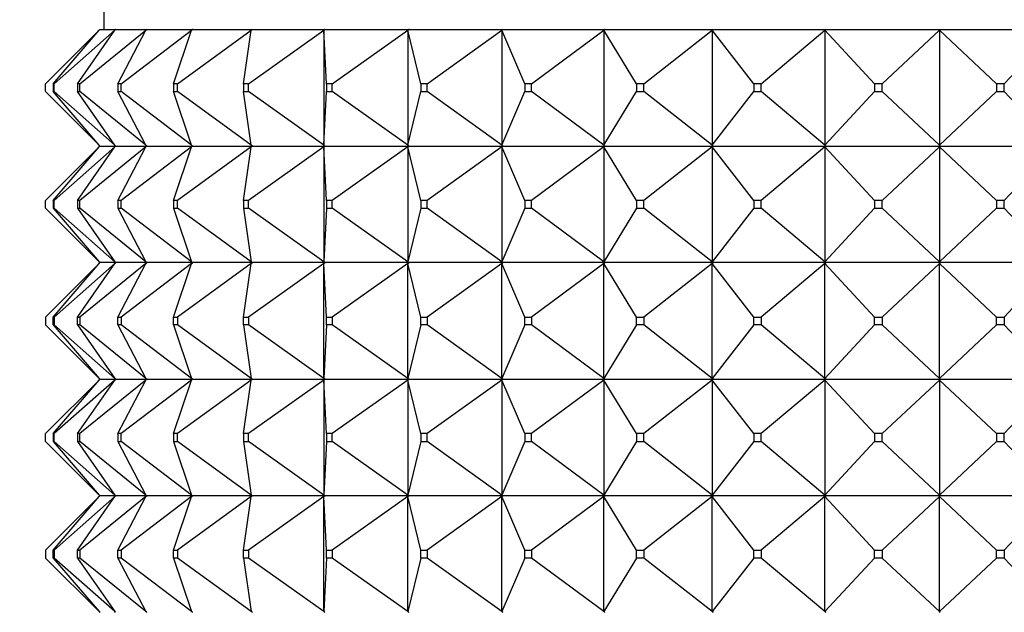
# Model space of a CAD drawing. Units: millimetres. Extents: x 0 to 1353, y 0 to 2572.
# Drawn here: x 525 to 550, y 1078 to 1093 of the extents above; entities that cross this region are included whole.
import ezdxf
from ezdxf import colors
from ezdxf.entities.mleader import LeaderData, LeaderLine
from ezdxf.math import Vec2, Vec3

# ---------------------------------------------------------------- set-up
doc = ezdxf.new("R2010")
doc.units = ezdxf.units.MM
doc.layers.add('DV5_Défaut', color=7, linetype='Continuous')
doc.layers.add('Défaut', color=7, linetype='Continuous')

# ---------------------------------------------------------------- blocks, each defined once
blk = doc.blocks.new('_DOT')
at = {"color": 0}
blk.add_line((0, 0), (-1, 0), dxfattribs=at)
at = {"color": 0, "const_width": 0.333}
blk.add_lwpolyline([(-0.1665, 0, 1), (0.1665, 0, 1)], format="xyb", close=True, dxfattribs=at)
blk = doc.blocks.new('SE4')
at = {"layer": 'DV5_Défaut', "color": 7, "linetype": 'Continuous'}
for p, q in [((527.171, 1093.098), (527.171, 1092.598)), ((527.05, 1092.577), (527.068, 1092.598)), ((527.068, 1092.598), (527.476, 1092.598)), ((527.453, 1092.577), (527.476, 1092.598)), ((527.48, 1092.598), (527.476, 1092.595)), ((527.476, 1092.598), (527.48, 1092.598)), ((527.476, 1092.598), (527.476, 1092.595)), ((527.48, 1092.598), (528.277, 1092.598)), ((528.251, 1092.577), (528.277, 1092.598)), ((528.28, 1092.598), (528.277, 1092.595)), ((528.277, 1092.598), (528.28, 1092.598)), ((528.277, 1092.598), (528.277, 1092.595)), ((528.28, 1092.598), (529.457, 1092.598)), ((529.429, 1092.577), (529.457, 1092.598)), ((529.46, 1092.598), (529.457, 1092.595)), ((529.457, 1092.598), (529.46, 1092.598)), ((529.457, 1092.598), (529.457, 1092.595)), ((529.46, 1092.598), (530.995, 1092.598)), ((530.966, 1092.577), (530.995, 1092.598)), ((530.998, 1092.598), (530.995, 1092.595)), ((530.995, 1092.598), (530.998, 1092.598)), ((530.995, 1092.598), (530.995, 1092.595)), ((530.998, 1092.598), (532.862, 1092.598)), ((532.833, 1092.577), (532.862, 1092.598)), ((532.865, 1092.598), (532.862, 1092.595)), ((532.862, 1092.598), (532.865, 1092.598)), ((532.862, 1092.598), (532.862, 1092.595)), ((532.865, 1092.598), (535.024, 1092.598)), ((534.994, 1092.577), (535.024, 1092.598)), ((535.026, 1092.598), (535.024, 1092.595)), ((535.024, 1092.598), (535.026, 1092.598)), ((535.024, 1092.598), (535.024, 1092.595)), ((535.026, 1092.598), (537.44, 1092.598)), ((537.411, 1092.577), (537.44, 1092.598)), ((537.442, 1092.598), (537.44, 1092.595)), ((537.44, 1092.598), (537.442, 1092.598)), ((537.44, 1092.598), (537.44, 1092.595)), ((537.442, 1092.598), (540.065, 1092.598)), ((540.037, 1092.577), (540.065, 1092.598)), ((540.067, 1092.598), (540.065, 1092.595)), ((540.065, 1092.598), (540.067, 1092.598)), ((540.065, 1092.598), (540.065, 1092.595)), ((540.067, 1092.598), (542.851, 1092.598)), ((542.824, 1092.577), (542.851, 1092.598)), ((542.852, 1092.598), (542.851, 1092.595)), ((542.851, 1092.598), (542.852, 1092.598)), ((542.851, 1092.598), (542.851, 1092.595)), ((542.852, 1092.598), (545.745, 1092.598)), ((545.72, 1092.577), (545.745, 1092.598)), ((545.746, 1092.598), (545.745, 1092.595)), ((545.745, 1092.598), (545.746, 1092.598)), ((545.745, 1092.598), (545.745, 1092.595)), ((545.746, 1092.598), (548.694, 1092.598)), ((548.671, 1092.577), (548.694, 1092.598)), ((548.694, 1092.598), (551.642, 1092.598)), ((548.694, 1092.598), (548.694, 1092.595)), ((548.694, 1092.598), (548.694, 1092.598)), ((548.694, 1092.598), (548.694, 1092.595)), ((525.671, 1091.198), (527.05, 1092.577)), ((525.872, 1091.198), (527.05, 1092.577)), ((525.899, 1091.198), (527.453, 1092.577)), ((526.497, 1091.198), (527.453, 1092.577)), ((526.551, 1091.198), (528.251, 1092.577)), ((527.476, 1092.595), (527.453, 1092.577)), ((527.535, 1091.198), (528.251, 1092.577)), ((527.615, 1091.198), (529.429, 1092.577)), ((528.277, 1092.595), (528.251, 1092.577)), ((528.967, 1091.198), (529.429, 1092.577)), ((529.071, 1091.198), (530.966, 1092.577)), ((529.457, 1092.595), (529.429, 1092.577)), ((530.767, 1091.198), (530.966, 1092.577)), ((530.893, 1091.198), (532.833, 1092.577)), ((530.995, 1092.595), (530.966, 1092.577)), ((532.862, 1092.595), (532.833, 1092.577)), ((532.899, 1091.198), (532.833, 1092.577)), ((532.833, 1092.577), (532.833, 1089.619)), ((533.045, 1091.198), (534.994, 1092.577)), ((535.024, 1092.595), (534.994, 1092.577)), ((535.326, 1091.198), (534.994, 1092.577)), ((534.994, 1092.577), (534.994, 1089.619)), ((535.489, 1091.198), (537.411, 1092.577)), ((537.44, 1092.595), (537.411, 1092.577)), ((538.001, 1091.198), (537.411, 1092.577)), ((537.411, 1092.577), (537.411, 1089.619)), ((538.178, 1091.198), (540.037, 1092.577)), ((540.065, 1092.595), (540.037, 1092.577)), ((540.875, 1091.198), (540.037, 1092.577)), ((540.037, 1092.577), (540.037, 1089.619)), ((541.063, 1091.198), (542.824, 1092.577)), ((542.851, 1092.595), (542.824, 1092.577)), ((543.894, 1091.198), (542.824, 1092.577)), ((542.824, 1092.577), (542.824, 1089.619)), ((544.089, 1091.198), (545.72, 1092.577)), ((545.745, 1092.595), (545.72, 1092.577)), ((547.002, 1091.198), (545.72, 1092.577)), ((545.72, 1092.577), (545.72, 1089.619)), ((547.201, 1091.198), (548.671, 1092.577)), ((548.694, 1092.595), (548.671, 1092.577)), ((550.141, 1091.198), (548.671, 1092.577)), ((548.671, 1092.577), (548.671, 1089.619)), ((550.34, 1091.198), (551.622, 1092.577)), ((525.671, 1090.998), (525.671, 1091.198)), ((525.899, 1091.198), (525.872, 1091.198)), ((525.872, 1091.198), (525.872, 1090.998)), ((525.899, 1090.998), (525.899, 1091.198)), ((526.551, 1091.198), (526.497, 1091.198)), ((526.497, 1091.198), (526.497, 1090.998)), ((526.551, 1090.998), (526.551, 1091.198)), ((527.615, 1091.198), (527.535, 1091.198)), ((527.535, 1091.198), (527.535, 1090.998)), ((527.615, 1090.998), (527.615, 1091.198)), ((529.071, 1091.198), (528.967, 1091.198)), ((528.967, 1091.198), (528.967, 1090.998)), ((529.071, 1090.998), (529.071, 1091.198)), ((530.893, 1091.198), (530.767, 1091.198)), ((530.767, 1091.198), (530.767, 1090.998)), ((530.893, 1090.998), (530.893, 1091.198)), ((533.045, 1091.198), (532.899, 1091.198)), ((532.899, 1091.198), (532.899, 1090.998)), ((533.045, 1090.998), (533.045, 1091.198)), ((535.489, 1091.198), (535.326, 1091.198)), ((535.326, 1091.198), (535.326, 1090.998)), ((535.489, 1090.998), (535.489, 1091.198)), ((538.178, 1091.198), (538.001, 1091.198)), ((538.001, 1091.198), (538.001, 1090.998)), ((538.178, 1090.998), (538.178, 1091.198)), ((541.063, 1091.198), (540.875, 1091.198)), ((540.875, 1091.198), (540.875, 1090.998)), ((541.063, 1090.998), (541.063, 1091.198)), ((544.089, 1091.198), (543.894, 1091.198)), ((543.894, 1091.198), (543.894, 1090.998)), ((544.089, 1090.998), (544.089, 1091.198)), ((547.201, 1091.198), (547.002, 1091.198)), ((547.002, 1091.198), (547.002, 1090.998)), ((547.201, 1090.998), (547.201, 1091.198)), ((550.34, 1091.198), (550.141, 1091.198)), ((550.141, 1091.198), (550.141, 1090.998)), ((550.34, 1090.998), (550.34, 1091.198)), ((527.05, 1089.619), (525.671, 1090.998)), ((525.872, 1090.998), (525.899, 1090.998)), ((527.05, 1089.619), (525.872, 1090.998)), ((527.453, 1089.619), (525.899, 1090.998)), ((526.497, 1090.998), (526.551, 1090.998)), ((527.453, 1089.619), (526.497, 1090.998)), ((528.251, 1089.619), (526.551, 1090.998)), ((527.535, 1090.998), (527.615, 1090.998)), ((528.251, 1089.619), (527.535, 1090.998)), ((529.429, 1089.619), (527.615, 1090.998)), ((528.967, 1090.998), (529.071, 1090.998)), ((529.429, 1089.619), (528.967, 1090.998)), ((530.966, 1089.619), (529.071, 1090.998)), ((530.767, 1090.998), (530.893, 1090.998)), ((530.966, 1089.619), (530.767, 1090.998)), ((532.833, 1089.619), (530.893, 1090.998)), ((532.833, 1089.619), (532.899, 1090.998)), ((532.899, 1090.998), (533.045, 1090.998)), ((534.994, 1089.619), (533.045, 1090.998)), ((534.994, 1089.619), (535.326, 1090.998)), ((535.326, 1090.998), (535.489, 1090.998)), ((537.411, 1089.619), (535.489, 1090.998)), ((537.411, 1089.619), (538.001, 1090.998)), ((538.001, 1090.998), (538.178, 1090.998)), ((540.037, 1089.619), (538.178, 1090.998)), ((540.037, 1089.619), (540.875, 1090.998)), ((540.875, 1090.998), (541.063, 1090.998)), ((542.824, 1089.619), (541.063, 1090.998)), ((542.824, 1089.619), (543.894, 1090.998)), ((543.894, 1090.998), (544.089, 1090.998)), ((545.72, 1089.619), (544.089, 1090.998)), ((545.72, 1089.619), (547.002, 1090.998)), ((547.002, 1090.998), (547.201, 1090.998)), ((548.671, 1089.619), (547.201, 1090.998)), ((548.671, 1089.619), (550.141, 1090.998)), ((550.141, 1090.998), (550.34, 1090.998)), ((551.622, 1089.619), (550.34, 1090.998)), ((527.05, 1089.577), (525.671, 1088.198)), ((525.872, 1088.198), (527.05, 1089.577)), ((527.453, 1089.577), (525.899, 1088.198)), ((526.497, 1088.198), (527.453, 1089.577)), ((528.251, 1089.577), (526.551, 1088.198)), ((527.068, 1089.598), (527.05, 1089.619)), ((527.05, 1089.577), (527.068, 1089.598)), ((527.068, 1089.598), (527.476, 1089.598)), ((527.453, 1089.619), (527.476, 1089.601)), ((527.476, 1089.598), (527.453, 1089.619)), ((527.476, 1089.598), (527.453, 1089.577)), ((527.476, 1089.595), (527.453, 1089.577)), ((527.48, 1089.598), (527.476, 1089.601)), ((527.476, 1089.601), (527.476, 1089.598)), ((527.48, 1089.598), (527.476, 1089.595)), ((527.476, 1089.598), (527.476, 1089.595)), ((527.48, 1089.598), (528.277, 1089.598)), ((527.535, 1088.198), (528.251, 1089.577)), ((529.429, 1089.577), (527.615, 1088.198)), ((528.251, 1089.619), (528.277, 1089.601)), ((528.277, 1089.598), (528.251, 1089.619)), ((528.277, 1089.598), (528.251, 1089.577)), ((528.277, 1089.595), (528.251, 1089.577)), ((528.28, 1089.598), (528.277, 1089.601)), ((528.277, 1089.601), (528.277, 1089.598)), ((528.28, 1089.598), (528.277, 1089.595)), ((528.277, 1089.598), (528.277, 1089.595)), ((528.28, 1089.598), (529.457, 1089.598)), ((528.967, 1088.198), (529.429, 1089.577)), ((530.966, 1089.577), (529.071, 1088.198)), ((529.429, 1089.619), (529.457, 1089.601)), ((529.457, 1089.598), (529.429, 1089.619)), ((529.457, 1089.598), (529.429, 1089.577)), ((529.457, 1089.595), (529.429, 1089.577)), ((529.46, 1089.598), (529.457, 1089.601)), ((529.457, 1089.601), (529.457, 1089.598)), ((529.46, 1089.598), (529.457, 1089.595)), ((529.457, 1089.598), (529.457, 1089.595)), ((529.46, 1089.598), (530.995, 1089.598)), ((530.767, 1088.198), (530.966, 1089.577)), ((532.833, 1089.577), (530.893, 1088.198)), ((530.966, 1089.619), (530.995, 1089.601)), ((530.995, 1089.598), (530.966, 1089.619)), ((530.995, 1089.598), (530.966, 1089.577)), ((530.995, 1089.595), (530.966, 1089.577)), ((530.998, 1089.598), (530.995, 1089.601)), ((530.995, 1089.601), (530.995, 1089.598)), ((530.998, 1089.598), (530.995, 1089.595)), ((530.995, 1089.598), (530.995, 1089.595)), ((530.998, 1089.598), (532.862, 1089.598)), ((532.833, 1089.619), (532.862, 1089.601)), ((532.862, 1089.598), (532.833, 1089.619)), ((532.862, 1089.598), (532.833, 1089.577)), ((532.862, 1089.595), (532.833, 1089.577)), ((532.899, 1088.198), (532.833, 1089.577)), ((532.833, 1089.577), (532.833, 1086.619)), ((532.865, 1089.598), (532.862, 1089.601)), ((532.862, 1089.601), (532.862, 1089.598)), ((532.865, 1089.598), (532.862, 1089.595)), ((532.862, 1089.598), (532.862, 1089.595)), ((532.865, 1089.598), (535.024, 1089.598)), ((534.994, 1089.577), (533.045, 1088.198)), ((534.994, 1089.619), (535.024, 1089.601)), ((535.024, 1089.598), (534.994, 1089.619)), ((535.024, 1089.598), (534.994, 1089.577)), ((535.024, 1089.595), (534.994, 1089.577)), ((535.326, 1088.198), (534.994, 1089.577)), ((534.994, 1089.577), (534.994, 1086.619)), ((535.026, 1089.598), (535.024, 1089.601)), ((535.024, 1089.601), (535.024, 1089.598)), ((535.026, 1089.598), (535.024, 1089.595)), ((535.024, 1089.598), (535.024, 1089.595)), ((535.026, 1089.598), (537.44, 1089.598)), ((537.411, 1089.577), (535.489, 1088.198)), ((537.411, 1089.619), (537.44, 1089.601)), ((537.44, 1089.598), (537.411, 1089.619)), ((537.44, 1089.598), (537.411, 1089.577)), ((537.44, 1089.595), (537.411, 1089.577)), ((538.001, 1088.198), (537.411, 1089.577)), ((537.411, 1089.577), (537.411, 1086.619)), ((537.442, 1089.598), (537.44, 1089.601)), ((537.44, 1089.601), (537.44, 1089.598)), ((537.442, 1089.598), (537.44, 1089.595)), ((537.44, 1089.598), (537.44, 1089.595)), ((537.442, 1089.598), (540.065, 1089.598)), ((540.037, 1089.577), (538.178, 1088.198)), ((540.037, 1089.619), (540.065, 1089.601)), ((540.065, 1089.598), (540.037, 1089.619)), ((540.065, 1089.598), (540.037, 1089.577)), ((540.065, 1089.595), (540.037, 1089.577)), ((540.875, 1088.198), (540.037, 1089.577)), ((540.037, 1089.577), (540.037, 1086.619)), ((540.067, 1089.598), (540.065, 1089.601)), ((540.065, 1089.601), (540.065, 1089.598)), ((540.067, 1089.598), (540.065, 1089.595)), ((540.065, 1089.598), (540.065, 1089.595)), ((540.067, 1089.598), (542.851, 1089.598)), ((542.824, 1089.577), (541.063, 1088.198)), ((542.824, 1089.619), (542.851, 1089.601)), ((542.851, 1089.598), (542.824, 1089.619)), ((542.851, 1089.598), (542.824, 1089.577)), ((542.851, 1089.595), (542.824, 1089.577)), ((543.894, 1088.198), (542.824, 1089.577)), ((542.824, 1089.577), (542.824, 1086.619)), ((542.852, 1089.598), (542.851, 1089.601)), ((542.851, 1089.601), (542.851, 1089.598)), ((542.852, 1089.598), (542.851, 1089.595)), ((542.851, 1089.598), (542.851, 1089.595)), ((542.852, 1089.598), (545.745, 1089.598)), ((545.72, 1089.577), (544.089, 1088.198)), ((545.72, 1089.619), (545.745, 1089.601)), ((545.745, 1089.598), (545.72, 1089.619)), ((545.745, 1089.598), (545.72, 1089.577)), ((545.745, 1089.595), (545.72, 1089.577)), ((547.002, 1088.198), (545.72, 1089.577)), ((545.72, 1089.577), (545.72, 1086.619)), ((545.746, 1089.598), (545.745, 1089.601)), ((545.745, 1089.601), (545.745, 1089.598)), ((545.746, 1089.598), (545.745, 1089.595)), ((545.745, 1089.598), (545.745, 1089.595)), ((545.746, 1089.598), (548.694, 1089.598)), ((548.671, 1089.577), (547.201, 1088.198)), ((548.671, 1089.619), (548.694, 1089.601)), ((548.694, 1089.598), (548.671, 1089.619)), ((548.694, 1089.598), (548.671, 1089.577)), ((548.694, 1089.595), (548.671, 1089.577)), ((550.141, 1088.198), (548.671, 1089.577)), ((548.671, 1089.577), (548.671, 1086.619)), ((548.694, 1089.598), (548.694, 1089.601)), ((548.694, 1089.601), (548.694, 1089.598)), ((548.694, 1089.598), (551.642, 1089.598)), ((548.694, 1089.598), (548.694, 1089.595)), ((548.694, 1089.598), (548.694, 1089.595)), ((551.622, 1089.577), (550.34, 1088.198)), ((525.671, 1087.998), (525.671, 1088.198)), ((525.899, 1088.198), (525.872, 1088.198)), ((525.872, 1088.198), (525.872, 1087.998)), ((525.899, 1087.998), (525.899, 1088.198)), ((526.551, 1088.198), (526.497, 1088.198)), ((526.497, 1088.198), (526.497, 1087.998)), ((526.551, 1087.998), (526.551, 1088.198)), ((527.615, 1088.198), (527.535, 1088.198)), ((527.535, 1088.198), (527.535, 1087.998)), ((527.615, 1087.998), (527.615, 1088.198)), ((529.071, 1088.198), (528.967, 1088.198)), ((528.967, 1088.198), (528.967, 1087.998)), ((529.071, 1087.998), (529.071, 1088.198)), ((530.893, 1088.198), (530.767, 1088.198)), ((530.767, 1088.198), (530.767, 1087.998)), ((530.893, 1087.998), (530.893, 1088.198)), ((533.045, 1088.198), (532.899, 1088.198)), ((532.899, 1088.198), (532.899, 1087.998)), ((533.045, 1087.998), (533.045, 1088.198)), ((535.489, 1088.198), (535.326, 1088.198)), ((535.326, 1088.198), (535.326, 1087.998)), ((535.489, 1087.998), (535.489, 1088.198)), ((538.178, 1088.198), (538.001, 1088.198)), ((538.001, 1088.198), (538.001, 1087.998)), ((538.178, 1087.998), (538.178, 1088.198)), ((541.063, 1088.198), (540.875, 1088.198)), ((540.875, 1088.198), (540.875, 1087.998)), ((541.063, 1087.998), (541.063, 1088.198)), ((544.089, 1088.198), (543.894, 1088.198)), ((543.894, 1088.198), (543.894, 1087.998)), ((544.089, 1087.998), (544.089, 1088.198)), ((547.201, 1088.198), (547.002, 1088.198)), ((547.002, 1088.198), (547.002, 1087.998)), ((547.201, 1087.998), (547.201, 1088.198)), ((550.34, 1088.198), (550.141, 1088.198)), ((550.141, 1088.198), (550.141, 1087.998)), ((550.34, 1087.998), (550.34, 1088.198)), ((527.05, 1086.619), (525.671, 1087.998)), ((525.872, 1087.998), (525.899, 1087.998)), ((525.872, 1087.998), (527.05, 1086.619)), ((527.453, 1086.619), (525.899, 1087.998)), ((526.497, 1087.998), (526.551, 1087.998)), ((526.497, 1087.998), (527.453, 1086.619)), ((528.251, 1086.619), (526.551, 1087.998)), ((527.535, 1087.998), (527.615, 1087.998)), ((527.535, 1087.998), (528.251, 1086.619)), ((529.429, 1086.619), (527.615, 1087.998)), ((528.967, 1087.998), (529.071, 1087.998)), ((528.967, 1087.998), (529.429, 1086.619)), ((530.966, 1086.619), (529.071, 1087.998)), ((530.767, 1087.998), (530.893, 1087.998)), ((530.767, 1087.998), (530.966, 1086.619)), ((532.833, 1086.619), (530.893, 1087.998)), ((532.899, 1087.998), (532.833, 1086.619)), ((532.899, 1087.998), (533.045, 1087.998)), ((534.994, 1086.619), (533.045, 1087.998)), ((535.326, 1087.998), (534.994, 1086.619)), ((535.326, 1087.998), (535.489, 1087.998)), ((537.411, 1086.619), (535.489, 1087.998)), ((538.001, 1087.998), (537.411, 1086.619)), ((538.001, 1087.998), (538.178, 1087.998)), ((540.037, 1086.619), (538.178, 1087.998)), ((540.875, 1087.998), (540.037, 1086.619)), ((540.875, 1087.998), (541.063, 1087.998)), ((542.824, 1086.619), (541.063, 1087.998)), ((543.894, 1087.998), (542.824, 1086.619)), ((543.894, 1087.998), (544.089, 1087.998)), ((545.72, 1086.619), (544.089, 1087.998)), ((547.002, 1087.998), (545.72, 1086.619)), ((547.002, 1087.998), (547.201, 1087.998)), ((548.671, 1086.619), (547.201, 1087.998)), ((550.141, 1087.998), (548.671, 1086.619)), ((550.141, 1087.998), (550.34, 1087.998)), ((551.622, 1086.619), (550.34, 1087.998)), ((527.05, 1086.577), (525.671, 1085.198)), ((525.872, 1085.198), (527.05, 1086.577)), ((527.453, 1086.577), (525.899, 1085.198)), ((526.497, 1085.198), (527.453, 1086.577)), ((528.251, 1086.577), (526.551, 1085.198)), ((527.05, 1086.619), (527.068, 1086.598)), ((527.05, 1086.577), (527.068, 1086.598)), ((527.476, 1086.598), (527.068, 1086.598)), ((527.453, 1086.619), (527.476, 1086.601)), ((527.476, 1086.598), (527.453, 1086.619)), ((527.476, 1086.598), (527.453, 1086.577)), ((527.453, 1086.577), (527.476, 1086.595)), ((527.476, 1086.601), (527.48, 1086.598)), ((527.476, 1086.601), (527.476, 1086.598)), ((527.476, 1086.595), (527.476, 1086.598)), ((527.476, 1086.595), (527.48, 1086.598)), ((528.277, 1086.598), (527.48, 1086.598)), ((527.535, 1085.198), (528.251, 1086.577)), ((529.429, 1086.577), (527.615, 1085.198)), ((528.251, 1086.619), (528.277, 1086.601)), ((528.277, 1086.598), (528.251, 1086.619)), ((528.277, 1086.598), (528.251, 1086.577)), ((528.251, 1086.577), (528.277, 1086.595)), ((528.277, 1086.601), (528.28, 1086.598)), ((528.277, 1086.601), (528.277, 1086.598)), ((528.277, 1086.595), (528.277, 1086.598)), ((528.277, 1086.595), (528.28, 1086.598)), ((529.457, 1086.598), (528.28, 1086.598)), ((528.967, 1085.198), (529.429, 1086.577)), ((530.966, 1086.577), (529.071, 1085.198)), ((529.429, 1086.619), (529.457, 1086.601)), ((529.457, 1086.598), (529.429, 1086.619)), ((529.457, 1086.598), (529.429, 1086.577)), ((529.429, 1086.577), (529.457, 1086.595)), ((529.457, 1086.601), (529.46, 1086.598)), ((529.457, 1086.601), (529.457, 1086.598)), ((529.457, 1086.595), (529.457, 1086.598)), ((529.457, 1086.595), (529.46, 1086.598)), ((530.995, 1086.598), (529.46, 1086.598)), ((530.767, 1085.198), (530.966, 1086.577)), ((532.833, 1086.577), (530.893, 1085.198)), ((530.966, 1086.619), (530.995, 1086.601)), ((530.995, 1086.598), (530.966, 1086.619)), ((530.995, 1086.598), (530.966, 1086.577)), ((530.966, 1086.577), (530.995, 1086.595)), ((530.995, 1086.601), (530.998, 1086.598)), ((530.995, 1086.601), (530.995, 1086.598)), ((530.995, 1086.595), (530.995, 1086.598)), ((530.995, 1086.595), (530.998, 1086.598)), ((532.862, 1086.598), (530.998, 1086.598)), ((532.833, 1086.619), (532.862, 1086.601)), ((532.862, 1086.598), (532.833, 1086.619)), ((532.862, 1086.598), (532.833, 1086.577)), ((532.833, 1086.577), (532.862, 1086.595)), ((532.833, 1083.619), (532.833, 1086.577)), ((532.899, 1085.198), (532.833, 1086.577)), ((532.862, 1086.601), (532.865, 1086.598)), ((532.862, 1086.601), (532.862, 1086.598)), ((532.862, 1086.595), (532.862, 1086.598)), ((532.862, 1086.595), (532.865, 1086.598)), ((535.024, 1086.598), (532.865, 1086.598)), ((534.994, 1086.577), (533.045, 1085.198)), ((534.994, 1086.619), (535.024, 1086.601)), ((535.024, 1086.598), (534.994, 1086.619)), ((535.024, 1086.598), (534.994, 1086.577)), ((534.994, 1086.577), (535.024, 1086.595)), ((534.994, 1083.619), (534.994, 1086.577)), ((535.326, 1085.198), (534.994, 1086.577)), ((535.024, 1086.601), (535.026, 1086.598)), ((535.024, 1086.601), (535.024, 1086.598)), ((535.024, 1086.595), (535.024, 1086.598)), ((535.024, 1086.595), (535.026, 1086.598)), ((537.44, 1086.598), (535.026, 1086.598)), ((537.411, 1086.577), (535.489, 1085.198)), ((537.411, 1086.619), (537.44, 1086.601)), ((537.44, 1086.598), (537.411, 1086.619)), ((537.44, 1086.598), (537.411, 1086.577)), ((537.411, 1086.577), (537.44, 1086.595)), ((537.411, 1083.619), (537.411, 1086.577)), ((538.001, 1085.198), (537.411, 1086.577)), ((537.44, 1086.601), (537.442, 1086.598)), ((537.44, 1086.601), (537.44, 1086.598)), ((537.44, 1086.595), (537.44, 1086.598)), ((537.44, 1086.595), (537.442, 1086.598)), ((540.065, 1086.598), (537.442, 1086.598)), ((540.037, 1086.577), (538.178, 1085.198)), ((540.037, 1086.619), (540.065, 1086.601)), ((540.065, 1086.598), (540.037, 1086.619)), ((540.065, 1086.598), (540.037, 1086.577)), ((540.037, 1086.577), (540.065, 1086.595)), ((540.037, 1083.619), (540.037, 1086.577)), ((540.875, 1085.198), (540.037, 1086.577)), ((540.065, 1086.601), (540.067, 1086.598)), ((540.065, 1086.601), (540.065, 1086.598)), ((540.065, 1086.595), (540.065, 1086.598)), ((540.065, 1086.595), (540.067, 1086.598)), ((542.851, 1086.598), (540.067, 1086.598)), ((542.824, 1086.577), (541.063, 1085.198)), ((542.824, 1086.619), (542.851, 1086.601)), ((542.851, 1086.598), (542.824, 1086.619)), ((542.851, 1086.598), (542.824, 1086.577)), ((542.824, 1086.577), (542.851, 1086.595)), ((542.824, 1083.619), (542.824, 1086.577)), ((543.894, 1085.198), (542.824, 1086.577)), ((542.851, 1086.601), (542.852, 1086.598)), ((542.851, 1086.601), (542.851, 1086.598)), ((542.851, 1086.595), (542.851, 1086.598)), ((542.851, 1086.595), (542.852, 1086.598)), ((545.745, 1086.598), (542.852, 1086.598)), ((545.72, 1086.577), (544.089, 1085.198)), ((545.72, 1086.619), (545.745, 1086.601)), ((545.745, 1086.598), (545.72, 1086.619)), ((545.745, 1086.598), (545.72, 1086.577)), ((545.72, 1086.577), (545.745, 1086.595)), ((545.72, 1083.619), (545.72, 1086.577)), ((547.002, 1085.198), (545.72, 1086.577)), ((545.745, 1086.601), (545.746, 1086.598)), ((545.745, 1086.601), (545.745, 1086.598)), ((545.745, 1086.595), (545.745, 1086.598)), ((545.745, 1086.595), (545.746, 1086.598)), ((548.694, 1086.598), (545.746, 1086.598)), ((548.671, 1086.577), (547.201, 1085.198)), ((548.671, 1086.619), (548.694, 1086.601)), ((548.694, 1086.598), (548.671, 1086.619)), ((548.694, 1086.598), (548.671, 1086.577)), ((548.671, 1086.577), (548.694, 1086.595)), ((548.671, 1083.619), (548.671, 1086.577)), ((550.141, 1085.198), (548.671, 1086.577)), ((548.694, 1086.601), (548.694, 1086.598)), ((548.694, 1086.601), (548.694, 1086.598)), ((551.642, 1086.598), (548.694, 1086.598)), ((548.694, 1086.595), (548.694, 1086.598)), ((548.694, 1086.595), (548.694, 1086.598)), ((551.622, 1086.577), (550.34, 1085.198)), ((525.671, 1085.198), (525.671, 1084.998)), ((527.05, 1083.619), (525.671, 1084.998)), ((525.872, 1084.998), (525.872, 1085.198)), ((525.872, 1085.198), (525.899, 1085.198)), ((525.899, 1084.998), (525.872, 1084.998)), ((525.872, 1084.998), (527.05, 1083.619)), ((525.899, 1085.198), (525.899, 1084.998)), ((527.453, 1083.619), (525.899, 1084.998)), ((526.497, 1084.998), (526.497, 1085.198)), ((526.497, 1085.198), (526.551, 1085.198)), ((526.551, 1084.998), (526.497, 1084.998)), ((526.497, 1084.998), (527.453, 1083.619)), ((526.551, 1085.198), (526.551, 1084.998)), ((528.251, 1083.619), (526.551, 1084.998)), ((527.535, 1084.998), (527.535, 1085.198)), ((527.535, 1085.198), (527.615, 1085.198)), ((527.615, 1084.998), (527.535, 1084.998)), ((527.535, 1084.998), (528.251, 1083.619)), ((527.615, 1085.198), (527.615, 1084.998)), ((529.429, 1083.619), (527.615, 1084.998)), ((528.967, 1084.998), (528.967, 1085.198)), ((528.967, 1085.198), (529.071, 1085.198)), ((529.071, 1084.998), (528.967, 1084.998)), ((528.967, 1084.998), (529.429, 1083.619)), ((529.071, 1085.198), (529.071, 1084.998)), ((530.966, 1083.619), (529.071, 1084.998)), ((530.767, 1084.998), (530.767, 1085.198)), ((530.767, 1085.198), (530.893, 1085.198)), ((530.893, 1084.998), (530.767, 1084.998)), ((530.767, 1084.998), (530.966, 1083.619)), ((530.893, 1085.198), (530.893, 1084.998)), ((532.833, 1083.619), (530.893, 1084.998)), ((532.899, 1084.998), (532.833, 1083.619)), ((532.899, 1084.998), (532.899, 1085.198)), ((532.899, 1085.198), (533.045, 1085.198)), ((533.045, 1084.998), (532.899, 1084.998)), ((533.045, 1085.198), (533.045, 1084.998)), ((534.994, 1083.619), (533.045, 1084.998)), ((535.326, 1084.998), (534.994, 1083.619)), ((535.326, 1084.998), (535.326, 1085.198)), ((535.326, 1085.198), (535.489, 1085.198)), ((535.489, 1084.998), (535.326, 1084.998)), ((535.489, 1085.198), (535.489, 1084.998)), ((537.411, 1083.619), (535.489, 1084.998)), ((538.001, 1084.998), (537.411, 1083.619)), ((538.001, 1084.998), (538.001, 1085.198)), ((538.001, 1085.198), (538.178, 1085.198)), ((538.178, 1084.998), (538.001, 1084.998)), ((538.178, 1085.198), (538.178, 1084.998)), ((540.037, 1083.619), (538.178, 1084.998)), ((540.875, 1084.998), (540.037, 1083.619)), ((540.875, 1084.998), (540.875, 1085.198)), ((540.875, 1085.198), (541.063, 1085.198)), ((541.063, 1084.998), (540.875, 1084.998)), ((541.063, 1085.198), (541.063, 1084.998)), ((542.824, 1083.619), (541.063, 1084.998)), ((543.894, 1084.998), (542.824, 1083.619)), ((543.894, 1084.998), (543.894, 1085.198)), ((543.894, 1085.198), (544.089, 1085.198)), ((544.089, 1084.998), (543.894, 1084.998)), ((544.089, 1085.198), (544.089, 1084.998)), ((545.72, 1083.619), (544.089, 1084.998)), ((547.002, 1084.998), (545.72, 1083.619)), ((547.002, 1084.998), (547.002, 1085.198)), ((547.002, 1085.198), (547.201, 1085.198)), ((547.201, 1084.998), (547.002, 1084.998)), ((547.201, 1085.198), (547.201, 1084.998)), ((548.671, 1083.619), (547.201, 1084.998)), ((550.141, 1084.998), (548.671, 1083.619)), ((550.141, 1084.998), (550.141, 1085.198)), ((550.141, 1085.198), (550.34, 1085.198)), ((550.34, 1084.998), (550.141, 1084.998)), ((550.34, 1085.198), (550.34, 1084.998)), ((551.622, 1083.619), (550.34, 1084.998)), ((527.05, 1083.577), (525.671, 1082.198)), ((525.872, 1082.198), (527.05, 1083.577)), ((527.453, 1083.577), (525.899, 1082.198)), ((526.497, 1082.198), (527.453, 1083.577)), ((528.251, 1083.577), (526.551, 1082.198)), ((527.05, 1083.619), (527.068, 1083.598)), ((527.05, 1083.577), (527.068, 1083.598)), ((527.068, 1083.598), (527.476, 1083.598)), ((527.476, 1083.598), (527.453, 1083.619)), ((527.476, 1083.601), (527.453, 1083.619)), ((527.476, 1083.598), (527.453, 1083.577)), ((527.476, 1083.595), (527.453, 1083.577)), ((527.48, 1083.598), (527.476, 1083.601)), ((527.476, 1083.598), (527.476, 1083.601)), ((527.476, 1083.598), (527.476, 1083.595)), ((527.48, 1083.598), (527.476, 1083.595)), ((527.48, 1083.598), (528.277, 1083.598)), ((527.535, 1082.198), (528.251, 1083.577)), ((529.429, 1083.577), (527.615, 1082.198)), ((528.277, 1083.598), (528.251, 1083.619)), ((528.277, 1083.601), (528.251, 1083.619)), ((528.277, 1083.598), (528.251, 1083.577)), ((528.277, 1083.595), (528.251, 1083.577)), ((528.28, 1083.598), (528.277, 1083.601)), ((528.277, 1083.598), (528.277, 1083.601)), ((528.277, 1083.598), (528.277, 1083.595)), ((528.28, 1083.598), (528.277, 1083.595)), ((528.28, 1083.598), (529.457, 1083.598)), ((528.967, 1082.198), (529.429, 1083.577)), ((530.966, 1083.577), (529.071, 1082.198)), ((529.457, 1083.598), (529.429, 1083.619)), ((529.457, 1083.601), (529.429, 1083.619)), ((529.457, 1083.598), (529.429, 1083.577)), ((529.457, 1083.595), (529.429, 1083.577)), ((529.46, 1083.598), (529.457, 1083.601)), ((529.457, 1083.598), (529.457, 1083.601)), ((529.457, 1083.598), (529.457, 1083.595)), ((529.46, 1083.598), (529.457, 1083.595)), ((529.46, 1083.598), (530.995, 1083.598)), ((530.767, 1082.198), (530.966, 1083.577)), ((532.833, 1083.577), (530.893, 1082.198)), ((530.995, 1083.598), (530.966, 1083.619)), ((530.995, 1083.601), (530.966, 1083.619)), ((530.995, 1083.598), (530.966, 1083.577)), ((530.995, 1083.595), (530.966, 1083.577)), ((530.998, 1083.598), (530.995, 1083.601)), ((530.995, 1083.598), (530.995, 1083.601)), ((530.995, 1083.598), (530.995, 1083.595)), ((530.998, 1083.598), (530.995, 1083.595)), ((530.998, 1083.598), (532.862, 1083.598)), ((532.862, 1083.598), (532.833, 1083.619)), ((532.862, 1083.601), (532.833, 1083.619)), ((532.862, 1083.598), (532.833, 1083.577)), ((532.862, 1083.595), (532.833, 1083.577)), ((532.899, 1082.198), (532.833, 1083.577)), ((532.833, 1083.577), (532.833, 1080.619)), ((532.865, 1083.598), (532.862, 1083.601)), ((532.862, 1083.598), (532.862, 1083.601)), ((532.862, 1083.598), (532.862, 1083.595)), ((532.865, 1083.598), (532.862, 1083.595)), ((532.865, 1083.598), (535.024, 1083.598)), ((534.994, 1083.577), (533.045, 1082.198)), ((535.024, 1083.598), (534.994, 1083.619)), ((535.024, 1083.601), (534.994, 1083.619)), ((535.024, 1083.598), (534.994, 1083.577)), ((535.024, 1083.595), (534.994, 1083.577)), ((535.326, 1082.198), (534.994, 1083.577)), ((534.994, 1083.577), (534.994, 1080.619)), ((535.026, 1083.598), (535.024, 1083.601)), ((535.024, 1083.598), (535.024, 1083.601)), ((535.024, 1083.598), (535.024, 1083.595)), ((535.026, 1083.598), (535.024, 1083.595)), ((535.026, 1083.598), (537.44, 1083.598)), ((537.411, 1083.577), (535.489, 1082.198)), ((537.44, 1083.598), (537.411, 1083.619)), ((537.44, 1083.601), (537.411, 1083.619)), ((537.44, 1083.598), (537.411, 1083.577)), ((537.44, 1083.595), (537.411, 1083.577)), ((538.001, 1082.198), (537.411, 1083.577)), ((537.411, 1083.577), (537.411, 1080.619)), ((537.442, 1083.598), (537.44, 1083.601)), ((537.44, 1083.598), (537.44, 1083.601)), ((537.44, 1083.598), (537.44, 1083.595)), ((537.442, 1083.598), (537.44, 1083.595)), ((537.442, 1083.598), (540.065, 1083.598)), ((540.037, 1083.577), (538.178, 1082.198)), ((540.065, 1083.598), (540.037, 1083.619)), ((540.065, 1083.601), (540.037, 1083.619)), ((540.065, 1083.598), (540.037, 1083.577)), ((540.065, 1083.595), (540.037, 1083.577)), ((540.875, 1082.198), (540.037, 1083.577)), ((540.037, 1083.577), (540.037, 1080.619)), ((540.067, 1083.598), (540.065, 1083.601)), ((540.065, 1083.598), (540.065, 1083.601)), ((540.065, 1083.598), (540.065, 1083.595)), ((540.067, 1083.598), (540.065, 1083.595)), ((540.067, 1083.598), (542.851, 1083.598)), ((542.824, 1083.577), (541.063, 1082.198)), ((542.851, 1083.598), (542.824, 1083.619)), ((542.851, 1083.601), (542.824, 1083.619)), ((542.851, 1083.598), (542.824, 1083.577)), ((542.851, 1083.595), (542.824, 1083.577)), ((543.894, 1082.198), (542.824, 1083.577)), ((542.824, 1083.577), (542.824, 1080.619)), ((542.852, 1083.598), (542.851, 1083.601)), ((542.851, 1083.598), (542.851, 1083.601)), ((542.851, 1083.598), (542.851, 1083.595)), ((542.852, 1083.598), (542.851, 1083.595)), ((542.852, 1083.598), (545.745, 1083.598)), ((545.72, 1083.577), (544.089, 1082.198)), ((545.745, 1083.598), (545.72, 1083.619)), ((545.745, 1083.601), (545.72, 1083.619)), ((545.745, 1083.598), (545.72, 1083.577)), ((545.745, 1083.595), (545.72, 1083.577)), ((547.002, 1082.198), (545.72, 1083.577)), ((545.72, 1083.577), (545.72, 1080.619)), ((545.746, 1083.598), (545.745, 1083.601)), ((545.745, 1083.598), (545.745, 1083.601)), ((545.745, 1083.598), (545.745, 1083.595)), ((545.746, 1083.598), (545.745, 1083.595)), ((545.746, 1083.598), (548.694, 1083.598)), ((548.671, 1083.577), (547.201, 1082.198)), ((548.694, 1083.598), (548.671, 1083.619)), ((548.694, 1083.601), (548.671, 1083.619)), ((548.694, 1083.598), (548.671, 1083.577)), ((548.694, 1083.595), (548.671, 1083.577)), ((550.141, 1082.198), (548.671, 1083.577)), ((548.671, 1083.577), (548.671, 1080.619)), ((548.694, 1083.598), (548.694, 1083.601)), ((548.694, 1083.598), (548.694, 1083.601)), ((548.694, 1083.598), (551.642, 1083.598)), ((548.694, 1083.598), (548.694, 1083.595)), ((548.694, 1083.598), (548.694, 1083.595)), ((551.622, 1083.577), (550.34, 1082.198)), ((525.671, 1081.998), (525.671, 1082.198)), ((527.05, 1080.619), (525.671, 1081.998)), ((525.872, 1082.198), (525.872, 1081.998)), ((525.899, 1082.198), (525.872, 1082.198)), ((525.872, 1081.998), (525.899, 1081.998)), ((525.872, 1081.998), (527.05, 1080.619)), ((525.899, 1081.998), (525.899, 1082.198)), ((527.453, 1080.619), (525.899, 1081.998)), ((526.497, 1082.198), (526.497, 1081.998)), ((526.551, 1082.198), (526.497, 1082.198)), ((526.497, 1081.998), (527.453, 1080.619)), ((526.497, 1081.998), (526.551, 1081.998)), ((526.551, 1081.998), (526.551, 1082.198)), ((528.251, 1080.619), (526.551, 1081.998)), ((527.535, 1082.198), (527.535, 1081.998)), ((527.615, 1082.198), (527.535, 1082.198)), ((527.535, 1081.998), (528.251, 1080.619)), ((527.535, 1081.998), (527.615, 1081.998)), ((527.615, 1081.998), (527.615, 1082.198)), ((529.429, 1080.619), (527.615, 1081.998)), ((528.967, 1082.198), (528.967, 1081.998)), ((529.071, 1082.198), (528.967, 1082.198)), ((528.967, 1081.998), (529.429, 1080.619)), ((528.967, 1081.998), (529.071, 1081.998)), ((529.071, 1081.998), (529.071, 1082.198)), ((530.966, 1080.619), (529.071, 1081.998)), ((530.767, 1082.198), (530.767, 1081.998)), ((530.893, 1082.198), (530.767, 1082.198)), ((530.767, 1081.998), (530.966, 1080.619)), ((530.767, 1081.998), (530.893, 1081.998)), ((530.893, 1081.998), (530.893, 1082.198)), ((532.833, 1080.619), (530.893, 1081.998)), ((532.899, 1081.998), (532.833, 1080.619)), ((532.899, 1082.198), (532.899, 1081.998)), ((533.045, 1082.198), (532.899, 1082.198)), ((532.899, 1081.998), (533.045, 1081.998)), ((533.045, 1081.998), (533.045, 1082.198)), ((534.994, 1080.619), (533.045, 1081.998)), ((535.326, 1081.998), (534.994, 1080.619)), ((535.326, 1082.198), (535.326, 1081.998)), ((535.489, 1082.198), (535.326, 1082.198)), ((535.326, 1081.998), (535.489, 1081.998)), ((535.489, 1081.998), (535.489, 1082.198)), ((537.411, 1080.619), (535.489, 1081.998)), ((538.001, 1081.998), (537.411, 1080.619)), ((538.001, 1082.198), (538.001, 1081.998)), ((538.178, 1082.198), (538.001, 1082.198)), ((538.001, 1081.998), (538.178, 1081.998)), ((538.178, 1081.998), (538.178, 1082.198)), ((540.037, 1080.619), (538.178, 1081.998)), ((540.875, 1081.998), (540.037, 1080.619)), ((540.875, 1082.198), (540.875, 1081.998)), ((541.063, 1082.198), (540.875, 1082.198)), ((540.875, 1081.998), (541.063, 1081.998)), ((541.063, 1081.998), (541.063, 1082.198)), ((542.824, 1080.619), (541.063, 1081.998)), ((543.894, 1081.998), (542.824, 1080.619)), ((543.894, 1082.198), (543.894, 1081.998)), ((544.089, 1082.198), (543.894, 1082.198)), ((543.894, 1081.998), (544.089, 1081.998)), ((544.089, 1081.998), (544.089, 1082.198)), ((545.72, 1080.619), (544.089, 1081.998)), ((547.002, 1081.998), (545.72, 1080.619)), ((547.002, 1082.198), (547.002, 1081.998)), ((547.201, 1082.198), (547.002, 1082.198)), ((547.002, 1081.998), (547.201, 1081.998)), ((547.201, 1081.998), (547.201, 1082.198)), ((548.671, 1080.619), (547.201, 1081.998)), ((550.141, 1081.998), (548.671, 1080.619)), ((550.141, 1082.198), (550.141, 1081.998)), ((550.34, 1082.198), (550.141, 1082.198)), ((550.141, 1081.998), (550.34, 1081.998)), ((550.34, 1081.998), (550.34, 1082.198)), ((551.622, 1080.619), (550.34, 1081.998)), ((527.05, 1080.577), (525.671, 1079.198)), ((525.872, 1079.198), (527.05, 1080.577)), ((527.453, 1080.577), (525.899, 1079.198)), ((526.497, 1079.198), (527.453, 1080.577)), ((528.251, 1080.577), (526.551, 1079.198)), ((527.05, 1080.619), (527.068, 1080.598)), ((527.05, 1080.577), (527.068, 1080.598)), ((527.476, 1080.598), (527.068, 1080.598)), ((527.453, 1080.619), (527.476, 1080.601)), ((527.476, 1080.598), (527.453, 1080.619)), ((527.476, 1080.598), (527.453, 1080.577)), ((527.453, 1080.577), (527.476, 1080.595)), ((527.476, 1080.601), (527.476, 1080.598)), ((527.476, 1080.601), (527.48, 1080.598)), ((527.476, 1080.595), (527.476, 1080.598)), ((527.476, 1080.595), (527.48, 1080.598)), ((528.277, 1080.598), (527.48, 1080.598)), ((527.535, 1079.198), (528.251, 1080.577)), ((529.429, 1080.577), (527.615, 1079.198)), ((528.277, 1080.598), (528.251, 1080.619)), ((528.251, 1080.619), (528.277, 1080.601)), ((528.277, 1080.598), (528.251, 1080.577)), ((528.251, 1080.577), (528.277, 1080.595)), ((528.277, 1080.601), (528.277, 1080.598)), ((528.277, 1080.601), (528.28, 1080.598)), ((528.277, 1080.595), (528.277, 1080.598)), ((528.277, 1080.595), (528.28, 1080.598)), ((529.457, 1080.598), (528.28, 1080.598)), ((528.967, 1079.198), (529.429, 1080.577)), ((530.966, 1080.577), (529.071, 1079.198)), ((529.457, 1080.598), (529.429, 1080.619)), ((529.429, 1080.619), (529.457, 1080.601)), ((529.457, 1080.598), (529.429, 1080.577)), ((529.429, 1080.577), (529.457, 1080.595)), ((529.457, 1080.601), (529.457, 1080.598)), ((529.457, 1080.601), (529.46, 1080.598)), ((529.457, 1080.595), (529.457, 1080.598)), ((529.457, 1080.595), (529.46, 1080.598)), ((530.995, 1080.598), (529.46, 1080.598)), ((530.767, 1079.198), (530.966, 1080.577)), ((532.833, 1080.577), (530.893, 1079.198)), ((530.995, 1080.598), (530.966, 1080.619)), ((530.966, 1080.619), (530.995, 1080.601)), ((530.995, 1080.598), (530.966, 1080.577)), ((530.966, 1080.577), (530.995, 1080.595)), ((530.995, 1080.601), (530.995, 1080.598)), ((530.995, 1080.601), (530.998, 1080.598)), ((530.995, 1080.595), (530.995, 1080.598)), ((530.995, 1080.595), (530.998, 1080.598)), ((532.862, 1080.598), (530.998, 1080.598)), ((532.862, 1080.598), (532.833, 1080.619)), ((532.833, 1080.619), (532.862, 1080.601)), ((532.862, 1080.598), (532.833, 1080.577)), ((532.833, 1080.577), (532.862, 1080.595)), ((532.833, 1077.619), (532.833, 1080.577)), ((532.899, 1079.198), (532.833, 1080.577)), ((532.862, 1080.601), (532.862, 1080.598)), ((532.862, 1080.601), (532.865, 1080.598)), ((532.862, 1080.595), (532.862, 1080.598)), ((532.862, 1080.595), (532.865, 1080.598)), ((535.024, 1080.598), (532.865, 1080.598)), ((534.994, 1080.577), (533.045, 1079.198)), ((535.024, 1080.598), (534.994, 1080.619)), ((534.994, 1080.619), (535.024, 1080.601)), ((535.024, 1080.598), (534.994, 1080.577)), ((534.994, 1080.577), (535.024, 1080.595)), ((534.994, 1077.619), (534.994, 1080.577)), ((535.326, 1079.198), (534.994, 1080.577)), ((535.024, 1080.601), (535.024, 1080.598)), ((535.024, 1080.601), (535.026, 1080.598)), ((535.024, 1080.595), (535.024, 1080.598)), ((535.024, 1080.595), (535.026, 1080.598)), ((537.44, 1080.598), (535.026, 1080.598)), ((537.411, 1080.577), (535.489, 1079.198)), ((537.44, 1080.598), (537.411, 1080.619)), ((537.411, 1080.619), (537.44, 1080.601)), ((537.44, 1080.598), (537.411, 1080.577)), ((537.411, 1080.577), (537.44, 1080.595)), ((537.411, 1077.619), (537.411, 1080.577)), ((538.001, 1079.198), (537.411, 1080.577)), ((537.44, 1080.601), (537.44, 1080.598)), ((537.44, 1080.601), (537.442, 1080.598)), ((537.44, 1080.595), (537.44, 1080.598)), ((537.44, 1080.595), (537.442, 1080.598)), ((540.065, 1080.598), (537.442, 1080.598)), ((540.037, 1080.577), (538.178, 1079.198)), ((540.065, 1080.598), (540.037, 1080.619)), ((540.037, 1080.619), (540.065, 1080.601)), ((540.065, 1080.598), (540.037, 1080.577)), ((540.037, 1080.577), (540.065, 1080.595)), ((540.037, 1077.619), (540.037, 1080.577)), ((540.875, 1079.198), (540.037, 1080.577)), ((540.065, 1080.601), (540.065, 1080.598)), ((540.065, 1080.601), (540.067, 1080.598)), ((540.065, 1080.595), (540.065, 1080.598)), ((540.065, 1080.595), (540.067, 1080.598)), ((542.851, 1080.598), (540.067, 1080.598)), ((542.824, 1080.577), (541.063, 1079.198)), ((542.851, 1080.598), (542.824, 1080.619)), ((542.824, 1080.619), (542.851, 1080.601)), ((542.851, 1080.598), (542.824, 1080.577)), ((542.824, 1080.577), (542.851, 1080.595)), ((542.824, 1077.619), (542.824, 1080.577)), ((543.894, 1079.198), (542.824, 1080.577)), ((542.851, 1080.601), (542.851, 1080.598)), ((542.851, 1080.601), (542.852, 1080.598)), ((542.851, 1080.595), (542.851, 1080.598)), ((542.851, 1080.595), (542.852, 1080.598)), ((545.745, 1080.598), (542.852, 1080.598)), ((545.72, 1080.577), (544.089, 1079.198)), ((545.745, 1080.598), (545.72, 1080.619)), ((545.72, 1080.619), (545.745, 1080.601)), ((545.745, 1080.598), (545.72, 1080.577)), ((545.72, 1080.577), (545.745, 1080.595)), ((545.72, 1077.619), (545.72, 1080.577)), ((547.002, 1079.198), (545.72, 1080.577)), ((545.745, 1080.601), (545.745, 1080.598)), ((545.745, 1080.601), (545.746, 1080.598)), ((545.745, 1080.595), (545.745, 1080.598)), ((545.745, 1080.595), (545.746, 1080.598)), ((548.694, 1080.598), (545.746, 1080.598)), ((548.671, 1080.577), (547.201, 1079.198)), ((548.694, 1080.598), (548.671, 1080.619)), ((548.671, 1080.619), (548.694, 1080.601)), ((548.694, 1080.598), (548.671, 1080.577)), ((548.671, 1080.577), (548.694, 1080.595)), ((548.671, 1077.619), (548.671, 1080.577)), ((550.141, 1079.198), (548.671, 1080.577)), ((548.694, 1080.601), (548.694, 1080.598)), ((548.694, 1080.601), (548.694, 1080.598)), ((548.694, 1080.595), (548.694, 1080.598)), ((551.642, 1080.598), (548.694, 1080.598)), ((548.694, 1080.595), (548.694, 1080.598)), ((551.622, 1080.577), (550.34, 1079.198)), ((525.671, 1079.198), (525.671, 1078.998)), ((525.872, 1078.998), (525.872, 1079.198)), ((525.872, 1079.198), (525.899, 1079.198)), ((525.899, 1079.198), (525.899, 1078.998)), ((526.497, 1078.998), (526.497, 1079.198)), ((526.497, 1079.198), (526.551, 1079.198)), ((526.551, 1079.198), (526.551, 1078.998)), ((527.535, 1078.998), (527.535, 1079.198)), ((527.535, 1079.198), (527.615, 1079.198)), ((527.615, 1079.198), (527.615, 1078.998)), ((528.967, 1078.998), (528.967, 1079.198)), ((528.967, 1079.198), (529.071, 1079.198)), ((529.071, 1079.198), (529.071, 1078.998)), ((530.767, 1078.998), (530.767, 1079.198)), ((530.767, 1079.198), (530.893, 1079.198)), ((530.893, 1079.198), (530.893, 1078.998)), ((532.899, 1078.998), (532.899, 1079.198)), ((532.899, 1079.198), (533.045, 1079.198)), ((533.045, 1079.198), (533.045, 1078.998)), ((535.326, 1078.998), (535.326, 1079.198)), ((535.326, 1079.198), (535.489, 1079.198)), ((535.489, 1079.198), (535.489, 1078.998)), ((538.001, 1078.998), (538.001, 1079.198)), ((538.001, 1079.198), (538.178, 1079.198)), ((538.178, 1079.198), (538.178, 1078.998)), ((540.875, 1078.998), (540.875, 1079.198)), ((540.875, 1079.198), (541.063, 1079.198)), ((541.063, 1079.198), (541.063, 1078.998)), ((543.894, 1078.998), (543.894, 1079.198)), ((543.894, 1079.198), (544.089, 1079.198)), ((544.089, 1079.198), (544.089, 1078.998)), ((547.002, 1078.998), (547.002, 1079.198)), ((547.002, 1079.198), (547.201, 1079.198)), ((547.201, 1079.198), (547.201, 1078.998)), ((550.141, 1078.998), (550.141, 1079.198)), ((550.141, 1079.198), (550.34, 1079.198)), ((550.34, 1079.198), (550.34, 1078.998)), ((527.05, 1077.619), (525.671, 1078.998)), ((525.899, 1078.998), (525.872, 1078.998)), ((525.872, 1078.998), (527.05, 1077.619)), ((527.453, 1077.619), (525.899, 1078.998)), ((526.551, 1078.998), (526.497, 1078.998)), ((526.497, 1078.998), (527.453, 1077.619)), ((528.251, 1077.619), (526.551, 1078.998)), ((527.615, 1078.998), (527.535, 1078.998)), ((527.535, 1078.998), (528.251, 1077.619)), ((529.429, 1077.619), (527.615, 1078.998)), ((529.071, 1078.998), (528.967, 1078.998)), ((528.967, 1078.998), (529.429, 1077.619)), ((530.966, 1077.619), (529.071, 1078.998)), ((530.893, 1078.998), (530.767, 1078.998)), ((530.767, 1078.998), (530.966, 1077.619)), ((532.833, 1077.619), (530.893, 1078.998)), ((532.899, 1078.998), (532.833, 1077.619)), ((533.045, 1078.998), (532.899, 1078.998)), ((534.994, 1077.619), (533.045, 1078.998)), ((535.326, 1078.998), (534.994, 1077.619)), ((535.489, 1078.998), (535.326, 1078.998)), ((537.411, 1077.619), (535.489, 1078.998)), ((538.001, 1078.998), (537.411, 1077.619)), ((538.178, 1078.998), (538.001, 1078.998)), ((540.037, 1077.619), (538.178, 1078.998)), ((540.875, 1078.998), (540.037, 1077.619)), ((541.063, 1078.998), (540.875, 1078.998)), ((542.824, 1077.619), (541.063, 1078.998)), ((543.894, 1078.998), (542.824, 1077.619)), ((544.089, 1078.998), (543.894, 1078.998)), ((545.72, 1077.619), (544.089, 1078.998)), ((547.002, 1078.998), (545.72, 1077.619)), ((547.201, 1078.998), (547.002, 1078.998)), ((548.671, 1077.619), (547.201, 1078.998)), ((550.141, 1078.998), (548.671, 1077.619)), ((550.34, 1078.998), (550.141, 1078.998)), ((551.622, 1077.619), (550.34, 1078.998)), ((527.05, 1077.619), (527.068, 1077.598)), ((527.476, 1077.598), (527.453, 1077.619)), ((527.476, 1077.601), (527.453, 1077.619)), ((528.277, 1077.598), (528.251, 1077.619)), ((528.277, 1077.601), (528.251, 1077.619)), ((529.457, 1077.598), (529.429, 1077.619)), ((529.457, 1077.601), (529.429, 1077.619)), ((530.995, 1077.598), (530.966, 1077.619)), ((530.995, 1077.601), (530.966, 1077.619)), ((532.862, 1077.598), (532.833, 1077.619)), ((532.862, 1077.601), (532.833, 1077.619)), ((535.024, 1077.598), (534.994, 1077.619)), ((535.024, 1077.601), (534.994, 1077.619)), ((537.44, 1077.598), (537.411, 1077.619)), ((537.44, 1077.601), (537.411, 1077.619)), ((540.065, 1077.598), (540.037, 1077.619)), ((540.065, 1077.601), (540.037, 1077.619)), ((542.851, 1077.598), (542.824, 1077.619)), ((542.851, 1077.601), (542.824, 1077.619)), ((545.745, 1077.598), (545.72, 1077.619)), ((545.745, 1077.601), (545.72, 1077.619)), ((548.694, 1077.598), (548.671, 1077.619)), ((548.694, 1077.601), (548.671, 1077.619))]:
    blk.add_line(p, q, dxfattribs=at)

msp = doc.modelspace()

# ---------------------------------------------------------------- block references
at = {"layer": 'Défaut'}
msp.add_blockref('SE4', (0, 0), dxfattribs=at)

# ---------------------------------------------------------------- leaders
at = {"layer": 'Défaut', "color": 7, "linetype": 'Continuous'}
ml = msp.add_multileader_mtext('Standard', dxfattribs=at)
ml.set_content('{\\pxsm0.9;\\fSolid Edge ISO|b1||i0||c0|p34;\\W1.;30/07/2019\\P}', color=256)
ml.set_leader_properties()
ml.set_arrow_properties(name='DOT')
ml.build(insert=Vec2(0, 0))
ml.multileader.update_dxf_attribs({"leader_type": 0, "dogleg_length": 0, "arrow_head_size": 12})
ctx = ml.context
ctx.base_point, ctx.char_height, ctx.arrow_head_size, ctx.landing_gap_size = Vec3(1107.406, 2565.139), 12, 12, 4.2
notes = []
notes.append((ctx, [(0, (0, 0, 0), (0, 0), (1, 0), 1, [])]))
ctx.mtext.insert = Vec3(1109.406, 2571.259)
for ctx, leaders in notes:
    for number, flags, end, landing, length, lines in leaders:
        leader = LeaderData()
        leader.index, (leader.has_last_leader_line, leader.has_dogleg_vector, leader.attachment_direction) = number, flags
        leader.last_leader_point, leader.dogleg_vector, leader.dogleg_length = Vec3(end), Vec3(landing), length
        for number, points, colour, breaks in lines:
            line = LeaderLine()
            line.index, line.vertices, line.color, line.breaks = number, Vec3.list(points), colors.encode_raw_color(colour), breaks
            leader.lines.append(line)
        ctx.leaders.append(leader)

doc.saveas('drawing.dxf')
